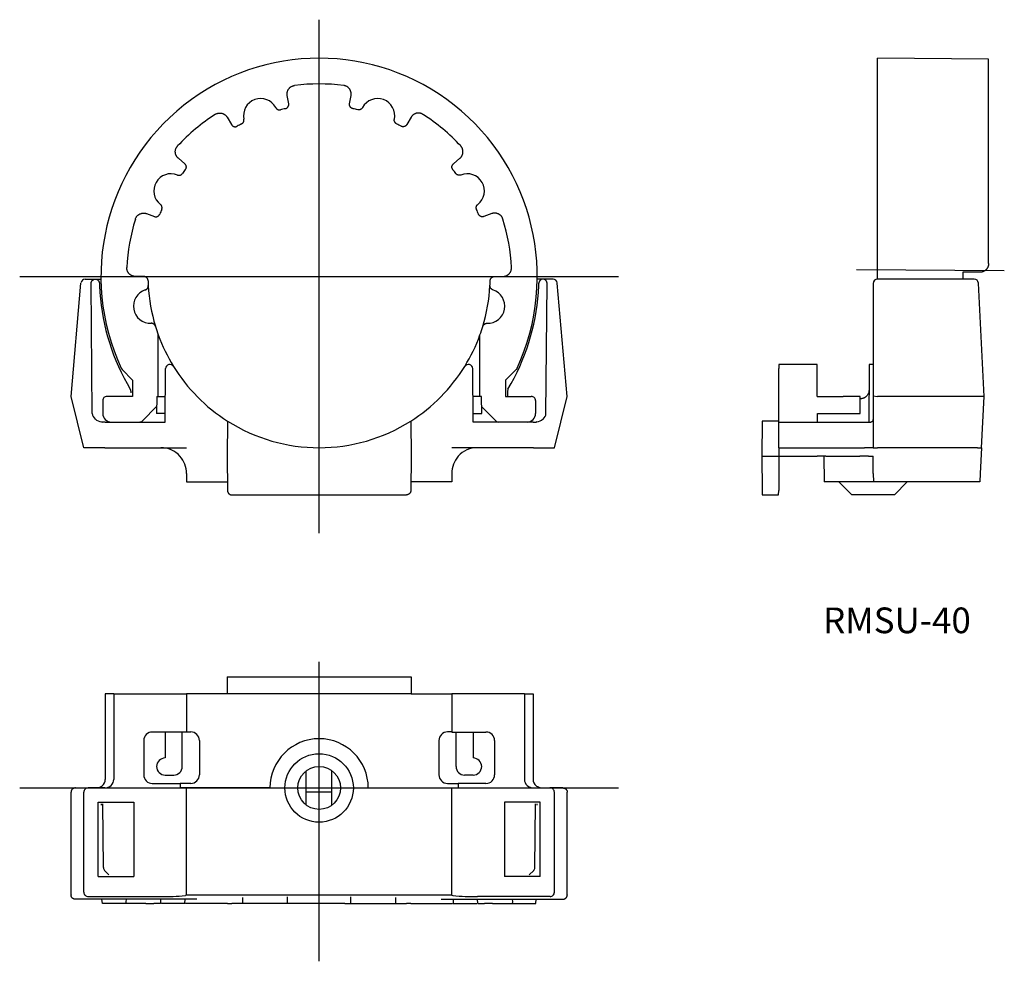
# Model space of a CAD drawing. Extents: x 45 to 160, y 130 to 240.
import ezdxf

# ---------------------------------------------------------------- set-up
doc = ezdxf.new("R2010")
doc.units = 0
doc.linetypes.add('CENTER', pattern=[0])
doc.linetypes.add('DOT', pattern=[0])
doc.layers.get('0').update_dxf_attribs({"linetype": 'CONTINUOUS'})

# ---------------------------------------------------------------- blocks, each defined once
blk = doc.blocks.new('D_FRAME_VIEW_5888')
at = {"color": 7, "linetype": 'CONTINUOUS'}
for p, q in [((145.25, 209.7), (145.25, 235.5)), ((158.25, 235.39), (145.25, 235.5)), ((158.25, 211.5), (158.25, 235.39)), ((156.56, 209.7), (145.25, 209.7)), ((157.25, 210.5), (155.25, 210.5)), ((155.25, 210.5), (155.25, 209.7)), ((144.75, 209.2), (144.75, 196.04)), ((157.75, 196), (157.06, 209.23)), ((133.75, 199.73), (133.75, 199.24)), ((138.2, 199.73), (133.75, 199.73)), ((133.75, 193), (133.75, 199.24)), ((138.2, 199.24), (138.2, 199.73)), ((138.23, 196), (138.2, 199.24)), ((144.3, 199.24), (144.25, 193)), ((144.31, 199.73), (144.3, 199.24)), ((144.75, 199.73), (144.31, 199.73)), ((138.23, 196), (141.27, 196)), ((142.25, 196), (141.27, 196)), ((143.23, 196), (142.25, 196)), ((143.25, 194), (143.23, 196)), ((143.24, 195.72), (143.27, 195.72)), ((144.75, 196.04), (144.75, 190)), ((144.75, 196.04), (145.25, 196)), ((157.25, 196), (145.25, 196)), ((157.25, 196), (157.26, 196)), ((157.75, 196), (157.26, 196)), ((157.44, 190), (157.75, 196)), ((157.75, 196), (157.75, 196)), ((138.24, 193), (138.25, 194)), ((138.25, 194), (141.25, 194)), ((141.25, 194), (142.25, 194)), ((142.25, 194), (143.25, 194)), ((131.79, 193.11), (131.75, 189)), ((133.75, 193.11), (131.79, 193.11)), ((133.75, 190), (133.75, 193)), ((133.75, 193), (143.75, 193)), ((143.75, 193), (144.49, 193)), ((133.75, 190), (143.75, 190)), ((133.75, 190), (133.75, 189)), ((144.75, 190), (143.75, 190)), ((144.75, 190), (145.25, 190)), ((156.94, 190), (145.25, 190)), ((156.94, 190), (157.44, 190)), ((157.44, 190), (157.28, 187)), ((131.75, 189), (133.75, 189)), ((131.75, 189), (131.78, 185)), ((133.75, 189), (133.72, 185)), ((133.75, 189), (138.21, 189)), ((139.21, 189), (138.21, 189)), ((139, 189), (139.03, 186)), ((139.21, 189), (143.22, 189)), ((144.22, 189), (143.22, 189)), ((144.22, 189), (144.75, 189)), ((144.77, 187), (144.75, 189)), ((144.77, 187), (144.78, 186)), ((157.28, 187), (157.23, 186)), ((144.78, 186), (139.03, 186)), ((140.75, 186), (142.25, 184.5)), ((157.23, 186), (144.78, 186)), ((147.25, 184.5), (148.75, 186)), ((131.78, 185), (131.79, 184.5)), ((131.79, 184.5), (133.71, 184.5)), ((133.71, 184.5), (133.72, 185)), ((147.25, 184.5), (142.25, 184.5))]:
    blk.add_line(p, q, dxfattribs=at)
for points in [[(158.25, 211.5), (158.25, 211.46), (158.25, 211.42), (158.24, 211.38), (158.24, 211.33), (158.23, 211.29), (158.22, 211.25), (158.21, 211.21), (158.19, 211.17), (158.18, 211.13), (158.16, 211.09), (158.15, 211.05), (158.13, 211.02), (158.1, 210.98), (158.08, 210.94), (158.06, 210.91), (158.03, 210.87), (158, 210.84), (157.98, 210.81), (157.95, 210.78), (157.92, 210.75), (157.88, 210.73), (157.85, 210.7), (157.82, 210.68), (157.78, 210.65), (157.74, 210.63), (157.71, 210.61), (157.67, 210.59), (157.63, 210.58), (157.59, 210.56), (157.55, 210.55), (157.51, 210.53), (157.47, 210.52), (157.43, 210.52), (157.38, 210.51), (157.34, 210.5), (157.29, 210.5), (157.25, 210.5)], [(144.28, 196.77), (144.28, 196.71), (144.27, 196.64), (144.27, 196.57), (144.25, 196.51), (144.24, 196.44), (144.21, 196.38), (144.19, 196.32), (144.16, 196.25), (144.13, 196.2), (144.1, 196.16), (144.07, 196.11), (144.03, 196.06), (143.99, 196.02), (143.95, 195.98), (143.91, 195.95), (143.88, 195.92), (143.84, 195.89), (143.81, 195.87), (143.77, 195.85), (143.74, 195.83), (143.71, 195.81), (143.67, 195.8), (143.63, 195.78), (143.59, 195.77), (143.56, 195.76), (143.53, 195.75), (143.49, 195.74), (143.46, 195.73), (143.42, 195.73), (143.39, 195.72), (143.35, 195.72), (143.31, 195.72), (143.27, 195.72)], [(144.75, 193.35), (144.75, 193.31), (144.75, 193.28), (144.74, 193.24), (144.74, 193.21), (144.73, 193.17), (144.72, 193.14), (144.71, 193.13), (144.7, 193.11), (144.69, 193.09), (144.69, 193.08), (144.68, 193.07), (144.67, 193.06), (144.65, 193.05), (144.64, 193.04), (144.63, 193.03), (144.61, 193.02), (144.6, 193.02), (144.59, 193.01), (144.57, 193.01), (144.56, 193.01), (144.55, 193), (144.54, 193), (144.52, 193), (144.51, 193), (144.49, 193)]]:
    blk.add_lwpolyline(points, dxfattribs=at)
for centre, start, end in [((145.25, 209.2), 90, 180), ((156.56, 209.2), 3, 90)]:
    blk.add_arc(centre, 0.5, start, end, dxfattribs=at)
blk = doc.blocks.new('D_FRAME_VIEW_6235')
at = {"color": 7, "linetype": 'CONTINUOUS'}
for p, q in [((69.25, 163.25), (90.75, 163.25)), ((69.25, 163.25), (69.25, 161.25)), ((90.75, 163.25), (90.75, 161.25)), ((55, 161.25), (55, 151.25)), ((56, 161.25), (55, 161.25)), ((56, 161.25), (56, 151.25)), ((56, 161.25), (64.5, 161.25)), ((64.5, 161.25), (64.5, 156.79)), ((69.25, 161.25), (64.5, 161.25)), ((90.75, 161.25), (69.25, 161.25)), ((90.75, 161.25), (95.5, 161.25)), ((95.5, 161.25), (95.5, 156.79)), ((104, 161.25), (95.5, 161.25)), ((104, 161.25), (104, 151.25)), ((104, 161.25), (105, 161.25)), ((105, 161.25), (105, 151.25)), ((64, 156.78), (60.5, 156.78)), ((62, 156.76), (62.01, 156.75)), ((62.01, 156.75), (62.01, 153.75)), ((64.5, 156.78), (64, 156.78)), ((64, 152.75), (64, 156.75)), ((64.5, 156.79), (65, 156.79)), ((64.5, 156.79), (64.5, 156.78)), ((95.5, 156.79), (95, 156.79)), ((95.5, 156.79), (95.5, 156.78)), ((95.5, 156.78), (96, 156.78)), ((96, 156.78), (99.5, 156.78)), ((96, 152.75), (96, 156.75)), ((98, 156.76), (97.99, 156.75)), ((97.99, 156.75), (97.99, 153.75)), ((59.5, 155.78), (59.5, 151.78)), ((66, 155.79), (66, 151.78)), ((94, 155.79), (94, 151.78)), ((100.5, 155.78), (100.5, 151.78)), ((62.01, 153.75), (62, 153.75)), ((97.99, 153.75), (98, 153.75)), ((78.5, 148.25), (78.5, 152.25)), ((81.5, 148.25), (81.5, 152.25)), ((60.5, 150.78), (61.5, 150.78)), ((61.5, 150.78), (63.74, 150.78)), ((62, 151.75), (63, 151.75)), ((63.74, 150.78), (63.74, 150.25)), ((65, 150.78), (63.74, 150.78)), ((95, 150.78), (96.26, 150.78)), ((96.26, 150.78), (96.26, 150.25)), ((98.5, 150.78), (96.26, 150.78)), ((98, 151.75), (97, 151.75)), ((99.5, 150.78), (98.5, 150.78)), ((51, 137.75), (51, 149.75)), ((51.51, 150.25), (53.02, 150.25)), ((52.5, 138.06), (52.5, 149.75)), ((54.95, 150.25), (53.02, 150.25)), ((74.25, 150.25), (63.74, 150.25)), ((64.5, 150.23), (64.5, 150.22)), ((64.5, 137.77), (64.5, 150.22)), ((74.25, 150.25), (74.28, 150.22)), ((81.5, 149.75), (78.5, 149.75)), ((85.75, 150.25), (96.26, 150.25)), ((95.5, 150.23), (95.5, 150.22)), ((95.5, 137.77), (95.5, 150.22)), ((105.05, 150.25), (106.98, 150.25)), ((108.49, 150.25), (106.98, 150.25)), ((107.5, 138.06), (107.5, 149.75)), ((109, 137.75), (109, 149.75)), ((54.16, 148.59), (58.34, 148.59)), ((54.16, 139.91), (54.16, 148.59)), ((58.34, 148.59), (58.34, 139.91)), ((105.84, 148.59), (101.66, 148.59)), ((101.66, 148.59), (101.66, 139.91)), ((105.84, 139.91), (105.84, 148.59)), ((54.51, 148.39), (54.51, 148.25)), ((54.78, 140.96), (54.71, 148.41)), ((105.22, 140.96), (105.29, 148.41)), ((105.49, 148.25), (105.49, 148.39)), ((55.43, 140.11), (54.92, 140.61)), ((104.57, 140.11), (105.08, 140.61)), ((54.16, 139.91), (58.34, 139.91)), ((105.84, 139.91), (101.66, 139.91)), ((51, 137.75), (51, 137.74)), ((51.51, 137.25), (51.5, 137.25)), ((65.72, 137.25), (51.51, 137.25)), ((53.01, 137.56), (61.5, 137.56)), ((54.66, 136.75), (54.62, 137.25)), ((57.44, 137.25), (57.41, 136.93)), ((61.5, 136.75), (61.51, 137.25)), ((64.32, 136.75), (64.33, 137.25)), ((64.5, 137.72), (64.37, 137.68)), ((64.5, 137.77), (95.5, 137.77)), ((64.5, 137.72), (64.5, 137.77)), ((71.08, 136.75), (71.09, 137.45)), ((76.32, 136.75), (76.32, 137.55)), ((83.68, 137.55), (83.68, 136.75)), ((88.91, 137.45), (88.92, 136.75)), ((94.28, 137.25), (108.49, 137.25)), ((95.5, 137.72), (95.5, 137.77)), ((95.5, 137.72), (95.63, 137.68)), ((95.67, 137.25), (95.68, 136.75)), ((98.49, 137.25), (98.5, 136.75)), ((106.99, 137.56), (98.5, 137.56)), ((102.56, 137.25), (102.59, 136.93)), ((105.34, 136.75), (105.38, 137.25)), ((108.49, 137.25), (108.5, 137.25)), ((109, 137.75), (109, 137.74)), ((57.44, 136.75), (54.66, 136.75)), ((57.41, 136.93), (57.44, 136.75)), ((58.45, 136.75), (57.44, 136.75)), ((58.49, 136.75), (58.45, 136.75)), ((59.75, 136.75), (58.49, 136.75)), ((59.75, 136.75), (60.68, 136.75)), ((61.31, 136.75), (60.68, 136.75)), ((61.46, 136.75), (61.31, 136.75)), ((63.4, 136.75), (61.57, 136.75)), ((63.97, 136.75), (63.4, 136.75)), ((64.21, 136.75), (63.97, 136.75)), ((64.25, 136.75), (64.21, 136.75)), ((64.32, 136.75), (64.25, 136.75)), ((67.9, 136.75), (64.4, 136.75)), ((69.22, 136.75), (67.9, 136.75)), ((69.3, 136.75), (69.22, 136.75)), ((69.3, 136.75), (69.8, 136.75)), ((70.47, 136.75), (69.8, 136.75)), ((70.81, 136.75), (70.47, 136.75)), ((71.08, 136.75), (70.81, 136.75)), ((74.99, 136.75), (71.05, 136.75)), ((75.53, 136.75), (74.99, 136.75)), ((75.92, 136.75), (75.53, 136.75)), ((76.32, 136.75), (75.92, 136.75)), ((76.99, 136.75), (76.32, 136.75)), ((83.01, 136.75), (76.99, 136.75)), ((83.01, 136.75), (83.68, 136.75)), ((83.68, 136.75), (84.08, 136.75)), ((84.08, 136.75), (84.47, 136.75)), ((84.47, 136.75), (85.01, 136.75)), ((85.01, 136.75), (88.95, 136.75)), ((88.92, 136.75), (89.19, 136.75)), ((89.19, 136.75), (89.53, 136.75)), ((89.53, 136.75), (90.2, 136.75)), ((90.7, 136.75), (90.2, 136.75)), ((90.7, 136.75), (90.78, 136.75)), ((90.78, 136.75), (92.1, 136.75)), ((92.1, 136.75), (95.6, 136.75)), ((95.68, 136.75), (95.75, 136.75)), ((95.75, 136.75), (95.79, 136.75)), ((95.79, 136.75), (96.03, 136.75)), ((96.03, 136.75), (96.6, 136.75)), ((96.6, 136.75), (98.43, 136.75)), ((98.54, 136.75), (98.69, 136.75)), ((98.69, 136.75), (99.32, 136.75)), ((100.25, 136.75), (99.32, 136.75)), ((100.25, 136.75), (101.51, 136.75)), ((101.51, 136.75), (101.55, 136.75)), ((101.55, 136.75), (102.56, 136.75)), ((102.59, 136.93), (102.56, 136.75)), ((102.56, 136.75), (105.34, 136.75))]:
    blk.add_line(p, q, dxfattribs=at)
for points in [[(60.5, 156.78), (60.3, 156.77), (60.12, 156.71), (59.94, 156.62), (59.79, 156.49), (59.67, 156.34), (59.58, 156.17), (59.52, 155.98), (59.5, 155.78)], [(66, 155.79), (65.98, 155.99), (65.92, 156.18), (65.83, 156.35), (65.71, 156.5), (65.56, 156.63), (65.38, 156.72), (65.2, 156.77), (65, 156.79)], [(95, 156.79), (94.8, 156.77), (94.62, 156.72), (94.44, 156.63), (94.29, 156.5), (94.17, 156.35), (94.08, 156.18), (94.02, 155.99), (94, 155.79)], [(100.5, 155.78), (100.48, 155.98), (100.42, 156.17), (100.33, 156.34), (100.21, 156.49), (100.06, 156.62), (99.88, 156.71), (99.7, 156.77), (99.5, 156.78)], [(62, 153.75), (61.8, 153.73), (61.62, 153.67), (61.44, 153.58), (61.29, 153.46), (61.17, 153.31), (61.08, 153.13), (61.02, 152.95), (61, 152.75)], [(99, 152.75), (98.98, 152.95), (98.92, 153.13), (98.83, 153.31), (98.71, 153.46), (98.56, 153.58), (98.38, 153.67), (98.2, 153.73), (98, 153.75)], [(61, 152.75), (61.02, 152.55), (61.08, 152.37), (61.17, 152.19), (61.29, 152.04), (61.44, 151.92), (61.62, 151.83), (61.8, 151.77), (62, 151.75)], [(63, 151.75), (63.2, 151.77), (63.38, 151.83), (63.56, 151.92), (63.71, 152.04), (63.83, 152.19), (63.92, 152.37), (63.98, 152.55), (64, 152.75)], [(96, 152.75), (96.02, 152.55), (96.08, 152.37), (96.17, 152.19), (96.29, 152.04), (96.44, 151.92), (96.62, 151.83), (96.8, 151.77), (97, 151.75)], [(98, 151.75), (98.2, 151.77), (98.38, 151.83), (98.56, 151.92), (98.71, 152.04), (98.83, 152.19), (98.92, 152.37), (98.98, 152.55), (99, 152.75)], [(54.65, 150.51), (54.8, 150.66), (54.91, 150.84), (54.98, 151.04), (55, 151.25)], [(54.95, 150.25), (55.15, 150.27), (55.35, 150.33), (55.53, 150.42), (55.69, 150.54), (55.82, 150.69), (55.92, 150.87), (55.98, 151.05), (56, 151.25)], [(59.5, 151.78), (59.52, 151.58), (59.58, 151.39), (59.67, 151.22), (59.79, 151.07), (59.94, 150.94), (60.12, 150.85), (60.3, 150.8), (60.5, 150.78)], [(65, 150.78), (65.2, 150.8), (65.38, 150.86), (65.56, 150.95), (65.71, 151.08), (65.83, 151.23), (65.92, 151.4), (65.98, 151.59), (66, 151.78)], [(94, 151.78), (94.02, 151.59), (94.08, 151.4), (94.17, 151.23), (94.29, 151.08), (94.44, 150.95), (94.62, 150.86), (94.8, 150.8), (95, 150.78)], [(99.5, 150.78), (99.7, 150.8), (99.88, 150.85), (100.06, 150.94), (100.21, 151.07), (100.33, 151.22), (100.42, 151.39), (100.48, 151.58), (100.5, 151.78)], [(104, 151.25), (104.02, 151.05), (104.08, 150.87), (104.18, 150.69), (104.31, 150.54), (104.47, 150.42), (104.65, 150.33), (104.85, 150.27), (105.05, 150.25)], [(105, 151.25), (105.02, 151.04), (105.09, 150.84), (105.2, 150.66), (105.35, 150.51)], [(51.51, 150.25), (51.48, 150.25), (51.46, 150.25), (51.43, 150.24), (51.41, 150.24), (51.38, 150.24), (51.36, 150.23), (51.34, 150.22), (51.31, 150.21), (51.29, 150.2), (51.27, 150.19), (51.25, 150.18), (51.22, 150.17), (51.2, 150.15), (51.18, 150.14), (51.17, 150.12), (51.15, 150.1), (51.13, 150.09), (51.11, 150.07), (51.1, 150.05), (51.09, 150.03), (51.07, 150.01), (51.06, 149.99), (51.05, 149.96), (51.04, 149.94), (51.03, 149.92), (51.02, 149.9), (51.02, 149.87), (51.01, 149.85), (51.01, 149.82), (51, 149.8), (51, 149.77), (51, 149.75)], [(53.02, 150.25), (52.91, 150.24), (52.82, 150.21), (52.73, 150.17), (52.65, 150.1), (52.59, 150.03), (52.54, 149.94), (52.51, 149.85), (52.5, 149.75)], [(54.32, 150.32), (54.44, 150.37), (54.54, 150.43), (54.63, 150.49), (54.65, 150.51)], [(105.68, 150.32), (105.56, 150.37), (105.46, 150.43), (105.37, 150.49), (105.35, 150.51)], [(107.5, 149.75), (107.49, 149.85), (107.46, 149.94), (107.41, 150.03), (107.35, 150.1), (107.27, 150.17), (107.18, 150.21), (107.09, 150.24), (106.98, 150.25)], [(108.49, 150.25), (108.52, 150.25), (108.54, 150.25), (108.57, 150.24), (108.59, 150.24), (108.62, 150.24), (108.64, 150.23), (108.66, 150.22), (108.69, 150.21), (108.71, 150.2), (108.73, 150.19), (108.75, 150.18), (108.78, 150.17), (108.8, 150.15), (108.82, 150.14), (108.83, 150.12), (108.85, 150.1), (108.87, 150.09), (108.89, 150.07), (108.9, 150.05), (108.91, 150.03), (108.93, 150.01), (108.94, 149.99), (108.95, 149.96), (108.96, 149.94), (108.97, 149.92), (108.98, 149.9), (108.98, 149.87), (108.99, 149.85), (108.99, 149.82), (109, 149.8), (109, 149.77), (109, 149.75)], [(51.5, 137.25), (51.49, 137.25), (51.47, 137.25), (51.46, 137.25), (51.44, 137.25), (51.42, 137.26), (51.4, 137.26), (51.38, 137.26), (51.36, 137.27), (51.34, 137.28), (51.32, 137.28), (51.3, 137.29), (51.29, 137.3), (51.27, 137.31), (51.25, 137.32), (51.23, 137.33), (51.22, 137.34), (51.2, 137.35), (51.18, 137.36), (51.17, 137.38), (51.15, 137.39), (51.14, 137.41), (51.12, 137.42), (51.11, 137.44), (51.1, 137.45), (51.08, 137.47), (51.07, 137.49), (51.06, 137.51), (51.05, 137.53), (51.04, 137.54), (51.04, 137.56), (51.03, 137.58), (51.02, 137.6), (51.02, 137.62), (51.01, 137.64), (51.01, 137.65), (51.01, 137.67), (51, 137.69), (51, 137.71), (51, 137.73), (51, 137.74)], [(52.5, 138.06), (52.51, 137.96), (52.54, 137.87), (52.59, 137.78), (52.65, 137.71), (52.73, 137.65), (52.81, 137.6), (52.91, 137.57), (53.01, 137.56)], [(106.99, 137.56), (107.09, 137.57), (107.19, 137.6), (107.27, 137.65), (107.35, 137.71), (107.41, 137.78), (107.46, 137.87), (107.49, 137.96), (107.5, 138.06)], [(108.5, 137.25), (108.51, 137.25), (108.53, 137.25), (108.54, 137.25), (108.56, 137.25), (108.58, 137.26), (108.6, 137.26), (108.62, 137.26), (108.64, 137.27), (108.66, 137.28), (108.68, 137.28), (108.7, 137.29), (108.71, 137.3), (108.73, 137.31), (108.75, 137.32), (108.77, 137.33), (108.78, 137.34), (108.8, 137.35), (108.82, 137.36), (108.83, 137.38), (108.85, 137.39), (108.86, 137.41), (108.88, 137.42), (108.89, 137.44), (108.9, 137.45), (108.92, 137.47), (108.93, 137.49), (108.94, 137.51), (108.95, 137.53), (108.96, 137.54), (108.96, 137.56), (108.97, 137.58), (108.98, 137.6), (108.98, 137.62), (108.99, 137.64), (108.99, 137.65), (108.99, 137.67), (109, 137.69), (109, 137.71), (109, 137.73), (109, 137.74)]]:
    blk.add_lwpolyline(points, dxfattribs=at)
for radius in [4, 2.5]:
    blk.add_circle((80, 150.25), radius, dxfattribs=at)
for centre, radius, start, end in [((80, 150.25), 5.75, 360, 180), ((53.85, 151.77), 1.52, 269.1272, 287.9526), ((106.15, 151.77), 1.52, 252.0474, 270.8728), ((55.28, 140.96), 0.5, 180.5, 225.25), ((104.72, 140.96), 0.5, 314.75, 359.5), ((61.87, 164.91), 27.35, 269.2149, 275.2368), ((98.13, 164.91), 27.35, 264.7632, 270.7851)]:
    blk.add_arc(centre, radius, start, end, dxfattribs=at)
blk = doc.blocks.new('D_FRAME_VIEW_5485')
at = {"color": 7, "linetype": 'CONTINUOUS'}
for p, q in [((76.44, 230.18), (76.27, 231.15)), ((83.56, 230.18), (83.73, 231.15)), ((69.26, 228.6), (69.75, 227.75)), ((90.74, 228.6), (90.25, 227.75)), ((64.3, 223.17), (63.55, 223.81)), ((95.7, 223.17), (96.45, 223.81)), ((59.82, 217.35), (60.74, 217.01)), ((100.18, 217.35), (99.26, 217.01)), ((52.66, 209.7), (53.81, 209.7)), ((53.83, 209.7), (53.81, 209.7)), ((53.81, 209.7), (54.5, 209.7)), ((59.51, 210), (58.52, 210)), ((100.49, 210), (101.48, 210)), ((106.19, 209.7), (105.5, 209.7)), ((106.17, 209.7), (106.19, 209.7)), ((107.34, 209.7), (106.19, 209.7)), ((51, 196), (52.16, 209.24)), ((53.49, 193.99), (53.36, 209.2)), ((106.51, 193.99), (106.64, 209.2)), ((109, 196), (107.84, 209.24)), ((61.2, 196), (61.2, 203.18)), ((98.8, 196), (98.8, 203.18)), ((56.86, 199.28), (56.96, 199.14)), ((56.96, 199.14), (58.2, 197.9)), ((62, 193), (62.05, 199.24)), ((98, 193), (97.95, 199.24)), ((103.04, 199.14), (101.8, 197.9)), ((103.14, 199.28), (103.04, 199.14)), ((57.93, 196.83), (58, 196.58)), ((58.2, 197.9), (58.2, 196)), ((101.8, 197.9), (101.8, 196)), ((102.07, 196.83), (102, 196.58)), ((52.5, 190), (51, 196)), ((58.2, 196), (55.2, 196)), ((58, 196.58), (58, 196.4)), ((61.02, 196), (61, 194)), ((61.02, 196), (62.02, 196)), ((62.03, 196), (62.02, 196)), ((97.97, 196), (97.98, 196)), ((98.98, 196), (97.98, 196)), ((99, 194), (98.98, 196)), ((101.8, 196), (104.8, 196)), ((102, 196.58), (102, 196.4)), ((102, 196.4), (102, 196)), ((107.5, 190), (109, 196)), ((54.7, 195.5), (54.7, 194)), ((59.35, 193.15), (61.01, 194.81)), ((100.65, 193.15), (98.99, 194.81)), ((105.3, 195.5), (105.3, 194)), ((61, 194), (61, 194)), ((62, 194), (61, 194)), ((62.01, 194), (62, 194)), ((97.99, 194), (98, 194)), ((98, 194), (99, 194)), ((99, 194), (99, 194)), ((54.55, 193.01), (54.65, 193)), ((55, 193), (54.65, 193)), ((55, 193), (62, 193)), ((55.49, 193), (55.35, 193.01)), ((55.52, 193.02), (55.7, 193)), ((69.29, 193.11), (69.25, 189)), ((90.71, 193.11), (90.75, 189)), ((105, 193), (98, 193)), ((105, 193), (105.35, 193)), ((105.45, 193.01), (105.35, 193)), ((53.02, 190), (52.5, 190)), ((54.95, 190), (53.02, 190)), ((54.95, 190), (56, 190)), ((56, 190), (64.5, 190)), ((104, 190), (95.5, 190)), ((105.05, 190), (104, 190)), ((105.05, 190), (106.98, 190)), ((106.98, 190), (107.5, 190)), ((69.25, 189), (69.28, 185)), ((90.75, 189), (90.72, 185)), ((64.5, 187), (64.5, 186)), ((95.5, 187), (95.5, 186)), ((64.5, 186), (69.28, 186)), ((95.5, 186), (90.72, 186)), ((69.78, 184.5), (90.22, 184.5))]:
    blk.add_line(p, q, dxfattribs=at)
for points in [[(76.27, 231.15), (76.26, 231.2), (76.26, 231.25), (76.26, 231.29), (76.26, 231.34), (76.26, 231.39), (76.26, 231.44), (76.27, 231.49), (76.28, 231.53), (76.29, 231.58), (76.3, 231.63), (76.32, 231.67), (76.34, 231.72), (76.36, 231.76), (76.38, 231.8), (76.4, 231.85), (76.43, 231.89), (76.46, 231.93), (76.49, 231.96), (76.52, 232), (76.55, 232.03), (76.59, 232.07), (76.62, 232.1), (76.66, 232.13), (76.7, 232.16), (76.74, 232.18), (76.78, 232.21), (76.83, 232.23), (76.87, 232.25), (76.91, 232.26), (76.95, 232.28), (77, 232.29), (77.04, 232.3), (77.08, 232.31), (77.13, 232.32)], [(83.73, 231.15), (83.74, 231.2), (83.74, 231.25), (83.74, 231.29), (83.74, 231.34), (83.74, 231.39), (83.74, 231.44), (83.73, 231.49), (83.72, 231.53), (83.71, 231.58), (83.7, 231.63), (83.68, 231.67), (83.66, 231.72), (83.64, 231.76), (83.62, 231.8), (83.6, 231.85), (83.57, 231.89), (83.54, 231.93), (83.51, 231.96), (83.48, 232), (83.45, 232.03), (83.41, 232.07), (83.38, 232.1), (83.34, 232.13), (83.3, 232.16), (83.26, 232.18), (83.22, 232.21), (83.17, 232.23), (83.13, 232.25), (83.09, 232.26), (83.05, 232.28), (83, 232.29), (82.96, 232.3), (82.92, 232.31), (82.87, 232.32)], [(76.05, 229.61), (76.07, 229.61), (76.09, 229.62), (76.12, 229.62), (76.14, 229.63), (76.16, 229.64), (76.18, 229.65), (76.2, 229.67), (76.22, 229.68), (76.24, 229.69), (76.26, 229.71), (76.28, 229.72), (76.3, 229.74), (76.32, 229.76), (76.33, 229.77), (76.35, 229.79), (76.36, 229.81), (76.37, 229.83), (76.39, 229.85), (76.4, 229.88), (76.41, 229.9), (76.42, 229.92), (76.42, 229.94), (76.43, 229.97), (76.44, 229.99), (76.44, 230.01), (76.45, 230.04), (76.45, 230.06), (76.45, 230.08), (76.45, 230.11), (76.45, 230.13), (76.44, 230.16), (76.44, 230.18)], [(83.95, 229.61), (83.93, 229.61), (83.91, 229.62), (83.88, 229.62), (83.86, 229.63), (83.84, 229.64), (83.82, 229.65), (83.8, 229.67), (83.78, 229.68), (83.76, 229.69), (83.74, 229.71), (83.72, 229.72), (83.7, 229.74), (83.68, 229.76), (83.67, 229.77), (83.65, 229.79), (83.64, 229.81), (83.63, 229.83), (83.61, 229.85), (83.6, 229.88), (83.59, 229.9), (83.58, 229.92), (83.58, 229.94), (83.57, 229.97), (83.56, 229.99), (83.56, 230.01), (83.55, 230.04), (83.55, 230.06), (83.55, 230.08), (83.55, 230.11), (83.55, 230.13), (83.56, 230.16), (83.56, 230.18)], [(67.86, 228.94), (67.9, 228.97), (67.94, 228.99), (67.98, 229.01), (68.03, 229.03), (68.07, 229.05), (68.12, 229.06), (68.16, 229.07), (68.21, 229.08), (68.26, 229.09), (68.31, 229.1), (68.36, 229.1), (68.4, 229.1), (68.45, 229.1), (68.5, 229.09), (68.55, 229.09), (68.6, 229.08), (68.64, 229.07), (68.69, 229.06), (68.73, 229.04), (68.78, 229.02), (68.82, 229), (68.87, 228.98), (68.91, 228.96), (68.95, 228.93), (68.99, 228.9), (69.03, 228.87), (69.06, 228.84), (69.1, 228.81), (69.13, 228.78), (69.16, 228.75), (69.19, 228.71), (69.21, 228.67), (69.24, 228.64), (69.26, 228.6)], [(74.92, 229.73), (74.94, 229.71), (74.95, 229.69), (74.96, 229.67), (74.98, 229.65), (74.99, 229.64), (75.01, 229.62), (75.03, 229.6), (75.05, 229.59), (75.06, 229.57), (75.08, 229.56), (75.1, 229.54), (75.13, 229.53), (75.15, 229.52), (75.17, 229.51), (75.19, 229.5), (75.21, 229.49), (75.24, 229.49), (75.26, 229.48), (75.28, 229.48), (75.31, 229.47), (75.33, 229.47), (75.36, 229.47), (75.38, 229.47), (75.41, 229.47), (75.43, 229.47), (75.45, 229.48), (75.48, 229.48)], [(85.08, 229.73), (85.06, 229.71), (85.05, 229.69), (85.04, 229.67), (85.02, 229.65), (85.01, 229.64), (84.99, 229.62), (84.97, 229.6), (84.95, 229.59), (84.94, 229.57), (84.92, 229.56), (84.9, 229.54), (84.87, 229.53), (84.85, 229.52), (84.83, 229.51), (84.81, 229.5), (84.79, 229.49), (84.76, 229.49), (84.74, 229.48), (84.72, 229.48), (84.69, 229.47), (84.67, 229.47), (84.64, 229.47), (84.62, 229.47), (84.59, 229.47), (84.57, 229.47), (84.55, 229.48), (84.52, 229.48)], [(92.14, 228.94), (92.1, 228.97), (92.06, 228.99), (92.02, 229.01), (91.97, 229.03), (91.93, 229.05), (91.88, 229.06), (91.84, 229.07), (91.79, 229.08), (91.74, 229.09), (91.69, 229.1), (91.64, 229.1), (91.6, 229.1), (91.55, 229.1), (91.5, 229.09), (91.45, 229.09), (91.4, 229.08), (91.36, 229.07), (91.31, 229.06), (91.27, 229.04), (91.22, 229.02), (91.18, 229), (91.13, 228.98), (91.09, 228.96), (91.05, 228.93), (91.01, 228.9), (90.97, 228.87), (90.94, 228.84), (90.9, 228.81), (90.87, 228.78), (90.84, 228.75), (90.81, 228.71), (90.79, 228.67), (90.76, 228.64), (90.74, 228.6)], [(70.94, 227.83), (70.96, 227.84), (70.98, 227.85), (71, 227.87), (71.02, 227.88), (71.04, 227.9), (71.06, 227.91), (71.08, 227.93), (71.09, 227.95), (71.11, 227.97), (71.12, 227.99), (71.13, 228.01), (71.15, 228.03), (71.16, 228.05), (71.17, 228.07), (71.18, 228.09), (71.19, 228.11), (71.19, 228.14), (71.2, 228.16), (71.21, 228.18), (71.21, 228.21), (71.21, 228.23), (71.21, 228.26), (71.21, 228.28), (71.21, 228.31), (71.21, 228.33), (71.21, 228.36), (71.2, 228.38)], [(89.06, 227.83), (89.04, 227.84), (89.02, 227.85), (89, 227.87), (88.98, 227.88), (88.96, 227.9), (88.94, 227.91), (88.92, 227.93), (88.91, 227.95), (88.89, 227.97), (88.88, 227.99), (88.87, 228.01), (88.85, 228.03), (88.84, 228.05), (88.83, 228.07), (88.82, 228.09), (88.81, 228.11), (88.81, 228.14), (88.8, 228.16), (88.79, 228.18), (88.79, 228.21), (88.79, 228.23), (88.79, 228.26), (88.79, 228.28), (88.79, 228.31), (88.79, 228.33), (88.79, 228.36), (88.8, 228.38)], [(69.75, 227.75), (69.77, 227.73), (69.78, 227.71), (69.79, 227.69), (69.81, 227.67), (69.83, 227.65), (69.84, 227.64), (69.86, 227.62), (69.88, 227.6), (69.9, 227.59), (69.92, 227.58), (69.94, 227.56), (69.96, 227.55), (69.98, 227.54), (70, 227.53), (70.03, 227.52), (70.05, 227.52), (70.07, 227.51), (70.1, 227.51), (70.12, 227.5), (70.14, 227.5), (70.17, 227.5), (70.19, 227.5), (70.22, 227.5), (70.24, 227.5), (70.26, 227.5), (70.29, 227.51), (70.31, 227.51), (70.33, 227.52), (70.36, 227.53), (70.38, 227.54), (70.4, 227.55), (70.43, 227.56)], [(90.25, 227.75), (90.23, 227.73), (90.22, 227.71), (90.21, 227.69), (90.19, 227.67), (90.17, 227.65), (90.16, 227.64), (90.14, 227.62), (90.12, 227.6), (90.1, 227.59), (90.08, 227.58), (90.06, 227.56), (90.04, 227.55), (90.02, 227.54), (90, 227.53), (89.97, 227.52), (89.95, 227.52), (89.93, 227.51), (89.9, 227.51), (89.88, 227.5), (89.86, 227.5), (89.83, 227.5), (89.81, 227.5), (89.78, 227.5), (89.76, 227.5), (89.74, 227.5), (89.71, 227.51), (89.69, 227.51), (89.67, 227.52), (89.64, 227.53), (89.62, 227.54), (89.6, 227.55), (89.57, 227.56)], [(63.55, 223.81), (63.51, 223.84), (63.48, 223.87), (63.44, 223.91), (63.41, 223.94), (63.38, 223.98), (63.36, 224.02), (63.33, 224.06), (63.31, 224.1), (63.29, 224.15), (63.27, 224.19), (63.25, 224.24), (63.23, 224.28), (63.22, 224.33), (63.21, 224.37), (63.2, 224.42), (63.2, 224.47), (63.19, 224.52), (63.19, 224.57), (63.19, 224.61), (63.19, 224.66), (63.2, 224.71), (63.21, 224.76), (63.22, 224.8), (63.23, 224.85), (63.25, 224.9), (63.26, 224.94), (63.28, 224.99), (63.3, 225.03), (63.32, 225.07), (63.35, 225.11), (63.37, 225.14), (63.4, 225.18), (63.43, 225.22), (63.46, 225.25)], [(96.45, 223.81), (96.49, 223.84), (96.52, 223.87), (96.56, 223.91), (96.59, 223.94), (96.62, 223.98), (96.64, 224.02), (96.67, 224.06), (96.69, 224.1), (96.71, 224.15), (96.73, 224.19), (96.75, 224.24), (96.77, 224.28), (96.78, 224.33), (96.79, 224.37), (96.8, 224.42), (96.8, 224.47), (96.81, 224.52), (96.81, 224.57), (96.81, 224.61), (96.81, 224.66), (96.8, 224.71), (96.79, 224.76), (96.78, 224.8), (96.77, 224.85), (96.75, 224.9), (96.74, 224.94), (96.72, 224.99), (96.7, 225.03), (96.68, 225.07), (96.65, 225.11), (96.63, 225.14), (96.6, 225.18), (96.57, 225.22), (96.54, 225.25)], [(64.37, 222.48), (64.38, 222.5), (64.4, 222.52), (64.41, 222.54), (64.42, 222.56), (64.43, 222.58), (64.44, 222.6), (64.45, 222.63), (64.46, 222.65), (64.46, 222.67), (64.47, 222.69), (64.47, 222.72), (64.48, 222.74), (64.48, 222.77), (64.48, 222.79), (64.48, 222.81), (64.48, 222.84), (64.47, 222.86), (64.47, 222.89), (64.46, 222.91), (64.46, 222.93), (64.45, 222.96), (64.44, 222.98), (64.43, 223), (64.42, 223.02), (64.41, 223.04), (64.4, 223.06), (64.38, 223.08), (64.37, 223.1), (64.35, 223.12), (64.34, 223.14), (64.32, 223.16), (64.3, 223.17)], [(95.63, 222.48), (95.62, 222.5), (95.6, 222.52), (95.59, 222.54), (95.58, 222.56), (95.57, 222.58), (95.56, 222.6), (95.55, 222.63), (95.54, 222.65), (95.54, 222.67), (95.53, 222.69), (95.53, 222.72), (95.52, 222.74), (95.52, 222.77), (95.52, 222.79), (95.52, 222.81), (95.52, 222.84), (95.53, 222.86), (95.53, 222.89), (95.54, 222.91), (95.54, 222.93), (95.55, 222.96), (95.56, 222.98), (95.57, 223), (95.58, 223.02), (95.59, 223.04), (95.6, 223.06), (95.62, 223.08), (95.63, 223.1), (95.65, 223.12), (95.66, 223.14), (95.68, 223.16), (95.7, 223.17)], [(63.43, 221.85), (63.45, 221.85), (63.47, 221.84), (63.5, 221.83), (63.52, 221.83), (63.54, 221.82), (63.57, 221.82), (63.59, 221.82), (63.62, 221.82), (63.64, 221.82), (63.66, 221.82), (63.69, 221.82), (63.71, 221.83), (63.73, 221.83), (63.76, 221.84), (63.78, 221.85), (63.8, 221.86), (63.83, 221.87), (63.85, 221.88), (63.87, 221.89), (63.89, 221.9), (63.91, 221.91), (63.93, 221.93), (63.95, 221.95), (63.96, 221.96), (63.98, 221.98), (64, 222), (64.01, 222.02)], [(96.57, 221.85), (96.55, 221.85), (96.53, 221.84), (96.5, 221.83), (96.48, 221.83), (96.46, 221.82), (96.43, 221.82), (96.41, 221.82), (96.38, 221.82), (96.36, 221.82), (96.34, 221.82), (96.31, 221.82), (96.29, 221.83), (96.27, 221.83), (96.24, 221.84), (96.22, 221.85), (96.2, 221.86), (96.17, 221.87), (96.15, 221.88), (96.13, 221.89), (96.11, 221.9), (96.09, 221.91), (96.07, 221.93), (96.05, 221.95), (96.04, 221.96), (96.02, 221.98), (96, 222), (95.99, 222.02)], [(61.6, 217.84), (61.61, 217.86), (61.62, 217.88), (61.62, 217.9), (61.63, 217.93), (61.63, 217.95), (61.64, 217.97), (61.64, 218), (61.64, 218.02), (61.64, 218.05), (61.64, 218.07), (61.63, 218.09), (61.63, 218.12), (61.63, 218.14), (61.62, 218.17), (61.61, 218.19), (61.61, 218.21), (61.6, 218.23), (61.59, 218.26), (61.57, 218.28), (61.56, 218.3), (61.55, 218.32), (61.53, 218.34), (61.52, 218.36), (61.5, 218.38), (61.48, 218.39), (61.47, 218.41), (61.45, 218.43)], [(98.4, 217.84), (98.39, 217.86), (98.38, 217.88), (98.38, 217.9), (98.37, 217.93), (98.37, 217.95), (98.36, 217.97), (98.36, 218), (98.36, 218.02), (98.36, 218.05), (98.36, 218.07), (98.37, 218.09), (98.37, 218.12), (98.37, 218.14), (98.38, 218.17), (98.39, 218.19), (98.39, 218.21), (98.4, 218.23), (98.41, 218.26), (98.43, 218.28), (98.44, 218.3), (98.45, 218.32), (98.47, 218.34), (98.48, 218.36), (98.5, 218.38), (98.52, 218.39), (98.53, 218.41), (98.55, 218.43)], [(58.52, 216.7), (58.54, 216.75), (58.55, 216.79), (58.57, 216.84), (58.6, 216.88), (58.62, 216.92), (58.65, 216.96), (58.67, 217), (58.7, 217.04), (58.74, 217.08), (58.77, 217.11), (58.8, 217.15), (58.84, 217.18), (58.88, 217.21), (58.92, 217.23), (58.96, 217.26), (59, 217.28), (59.04, 217.31), (59.09, 217.33), (59.13, 217.34), (59.18, 217.36), (59.22, 217.37), (59.27, 217.38), (59.32, 217.39), (59.37, 217.4), (59.41, 217.4), (59.46, 217.41), (59.51, 217.41), (59.56, 217.4), (59.6, 217.4), (59.65, 217.39), (59.69, 217.38), (59.73, 217.37), (59.78, 217.36), (59.82, 217.35)], [(60.74, 217.01), (60.76, 217), (60.79, 217), (60.81, 216.99), (60.84, 216.99), (60.86, 216.98), (60.88, 216.98), (60.91, 216.98), (60.93, 216.98), (60.96, 216.98), (60.98, 216.98), (61, 216.99), (61.03, 216.99), (61.05, 217), (61.07, 217.01), (61.1, 217.01), (61.12, 217.02), (61.14, 217.03), (61.16, 217.04), (61.18, 217.06), (61.2, 217.07), (61.22, 217.09), (61.24, 217.1), (61.26, 217.12), (61.27, 217.13), (61.29, 217.15), (61.31, 217.17), (61.32, 217.19), (61.33, 217.21), (61.35, 217.23), (61.36, 217.25), (61.37, 217.27), (61.38, 217.3)], [(99.26, 217.01), (99.24, 217), (99.21, 217), (99.19, 216.99), (99.16, 216.99), (99.14, 216.98), (99.12, 216.98), (99.09, 216.98), (99.07, 216.98), (99.04, 216.98), (99.02, 216.98), (99, 216.99), (98.97, 216.99), (98.95, 217), (98.93, 217.01), (98.9, 217.01), (98.88, 217.02), (98.86, 217.03), (98.84, 217.04), (98.82, 217.06), (98.8, 217.07), (98.78, 217.09), (98.76, 217.1), (98.74, 217.12), (98.73, 217.13), (98.71, 217.15), (98.69, 217.17), (98.68, 217.19), (98.67, 217.21), (98.65, 217.23), (98.64, 217.25), (98.63, 217.27), (98.62, 217.3)], [(101.48, 216.7), (101.46, 216.75), (101.45, 216.79), (101.43, 216.84), (101.4, 216.88), (101.38, 216.92), (101.35, 216.96), (101.33, 217), (101.3, 217.04), (101.26, 217.08), (101.23, 217.11), (101.2, 217.15), (101.16, 217.18), (101.12, 217.21), (101.08, 217.23), (101.04, 217.26), (101, 217.28), (100.96, 217.31), (100.91, 217.33), (100.87, 217.34), (100.82, 217.36), (100.78, 217.37), (100.73, 217.38), (100.68, 217.39), (100.63, 217.4), (100.59, 217.4), (100.54, 217.41), (100.49, 217.41), (100.44, 217.4), (100.4, 217.4), (100.35, 217.39), (100.31, 217.38), (100.27, 217.37), (100.22, 217.36), (100.18, 217.35)], [(58.52, 210), (58.48, 210), (58.43, 210), (58.38, 210.01), (58.33, 210.02), (58.28, 210.03), (58.24, 210.04), (58.19, 210.06), (58.15, 210.07), (58.1, 210.09), (58.06, 210.11), (58.02, 210.14), (57.98, 210.16), (57.94, 210.19), (57.9, 210.22), (57.86, 210.25), (57.83, 210.28), (57.79, 210.32), (57.76, 210.35), (57.73, 210.39), (57.7, 210.43), (57.68, 210.47), (57.65, 210.51), (57.63, 210.55), (57.61, 210.6), (57.59, 210.64), (57.57, 210.69), (57.56, 210.73), (57.55, 210.78), (57.54, 210.82), (57.53, 210.87), (57.53, 210.91), (57.52, 210.96), (57.52, 211), (57.52, 211.05)], [(101.48, 210), (101.52, 210), (101.57, 210), (101.62, 210.01), (101.67, 210.02), (101.72, 210.03), (101.76, 210.04), (101.81, 210.06), (101.85, 210.07), (101.9, 210.09), (101.94, 210.11), (101.98, 210.14), (102.02, 210.16), (102.06, 210.19), (102.1, 210.22), (102.14, 210.25), (102.17, 210.28), (102.21, 210.32), (102.24, 210.35), (102.27, 210.39), (102.3, 210.43), (102.32, 210.47), (102.35, 210.51), (102.37, 210.55), (102.39, 210.6), (102.41, 210.64), (102.43, 210.69), (102.44, 210.73), (102.45, 210.78), (102.46, 210.82), (102.47, 210.87), (102.47, 210.91), (102.48, 210.96), (102.48, 211), (102.48, 211.05)], [(53.36, 209.2), (53.36, 209.22), (53.36, 209.25), (53.36, 209.27), (53.37, 209.29), (53.37, 209.32), (53.38, 209.34), (53.38, 209.36), (53.39, 209.39), (53.4, 209.41), (53.41, 209.43), (53.42, 209.45), (53.44, 209.47), (53.45, 209.49), (53.46, 209.51), (53.48, 209.53), (53.49, 209.55), (53.51, 209.56), (53.53, 209.58), (53.55, 209.59), (53.57, 209.61), (53.59, 209.62), (53.61, 209.63), (53.63, 209.65), (53.65, 209.66), (53.67, 209.66), (53.69, 209.67), (53.72, 209.68), (53.74, 209.69), (53.76, 209.69), (53.79, 209.7), (53.81, 209.7), (53.83, 209.7)], [(53.83, 209.7), (53.86, 209.7), (53.88, 209.7), (53.9, 209.69), (53.93, 209.69), (53.95, 209.68), (53.97, 209.67), (53.99, 209.67), (54.01, 209.66), (54.04, 209.65), (54.06, 209.64), (54.08, 209.62), (54.1, 209.61), (54.12, 209.6), (54.13, 209.58), (54.15, 209.57), (54.17, 209.55), (54.18, 209.53), (54.2, 209.52), (54.21, 209.5), (54.23, 209.48), (54.24, 209.46), (54.25, 209.44), (54.26, 209.42), (54.27, 209.4), (54.28, 209.38), (54.29, 209.35), (54.29, 209.33), (54.3, 209.31), (54.3, 209.29), (54.31, 209.26), (54.31, 209.24), (54.31, 209.22)], [(60.01, 209.51), (60, 209.54), (60, 209.56), (60, 209.58), (59.99, 209.61), (59.99, 209.63), (59.98, 209.65), (59.97, 209.68), (59.96, 209.7), (59.95, 209.72), (59.94, 209.74), (59.93, 209.76), (59.92, 209.78), (59.9, 209.8), (59.89, 209.82), (59.87, 209.84), (59.86, 209.86), (59.84, 209.87), (59.82, 209.89), (59.8, 209.9), (59.78, 209.92), (59.76, 209.93), (59.74, 209.94), (59.72, 209.95), (59.7, 209.96), (59.67, 209.97), (59.65, 209.98), (59.63, 209.99), (59.6, 209.99), (59.58, 209.99), (59.56, 210), (59.53, 210), (59.51, 210)], [(99.99, 209.51), (100, 209.54), (100, 209.56), (100, 209.58), (100.01, 209.61), (100.01, 209.63), (100.02, 209.65), (100.03, 209.68), (100.04, 209.7), (100.05, 209.72), (100.06, 209.74), (100.07, 209.76), (100.08, 209.78), (100.1, 209.8), (100.11, 209.82), (100.13, 209.84), (100.14, 209.86), (100.16, 209.87), (100.18, 209.89), (100.2, 209.9), (100.22, 209.92), (100.24, 209.93), (100.26, 209.94), (100.28, 209.95), (100.3, 209.96), (100.33, 209.97), (100.35, 209.98), (100.37, 209.99), (100.4, 209.99), (100.42, 209.99), (100.44, 210), (100.47, 210), (100.49, 210)], [(106.17, 209.7), (106.14, 209.7), (106.12, 209.7), (106.1, 209.69), (106.07, 209.69), (106.05, 209.68), (106.03, 209.67), (106.01, 209.67), (105.99, 209.66), (105.96, 209.65), (105.94, 209.64), (105.92, 209.62), (105.9, 209.61), (105.88, 209.6), (105.87, 209.58), (105.85, 209.57), (105.83, 209.55), (105.82, 209.53), (105.8, 209.52), (105.79, 209.5), (105.77, 209.48), (105.76, 209.46), (105.75, 209.44), (105.74, 209.42), (105.73, 209.4), (105.72, 209.38), (105.71, 209.35), (105.71, 209.33), (105.7, 209.31), (105.7, 209.29), (105.69, 209.26), (105.69, 209.24), (105.69, 209.22)], [(106.64, 209.2), (106.64, 209.22), (106.64, 209.25), (106.64, 209.27), (106.63, 209.29), (106.63, 209.32), (106.62, 209.34), (106.62, 209.36), (106.61, 209.39), (106.6, 209.41), (106.59, 209.43), (106.58, 209.45), (106.56, 209.47), (106.55, 209.49), (106.54, 209.51), (106.52, 209.53), (106.51, 209.55), (106.49, 209.56), (106.47, 209.58), (106.45, 209.59), (106.43, 209.61), (106.41, 209.62), (106.39, 209.63), (106.37, 209.65), (106.35, 209.66), (106.33, 209.66), (106.31, 209.67), (106.28, 209.68), (106.26, 209.69), (106.24, 209.69), (106.21, 209.7), (106.19, 209.7), (106.17, 209.7)], [(59.68, 208.43), (59.71, 208.44), (59.73, 208.45), (59.75, 208.46), (59.77, 208.47), (59.79, 208.48), (59.81, 208.49), (59.83, 208.51), (59.85, 208.52), (59.87, 208.54), (59.89, 208.55), (59.9, 208.57), (59.92, 208.59), (59.93, 208.61), (59.95, 208.63), (59.96, 208.65), (59.97, 208.67), (59.98, 208.69), (59.99, 208.71), (60, 208.74), (60.01, 208.76), (60.01, 208.78), (60.02, 208.81), (60.02, 208.83), (60.03, 208.86), (60.03, 208.88), (60.03, 208.91), (60.03, 208.93)], [(100.32, 208.43), (100.29, 208.44), (100.27, 208.45), (100.25, 208.46), (100.23, 208.47), (100.21, 208.48), (100.19, 208.49), (100.17, 208.51), (100.15, 208.52), (100.13, 208.54), (100.11, 208.55), (100.1, 208.57), (100.08, 208.59), (100.07, 208.61), (100.05, 208.63), (100.04, 208.65), (100.03, 208.67), (100.02, 208.69), (100.01, 208.71), (100, 208.74), (99.99, 208.76), (99.99, 208.78), (99.98, 208.81), (99.98, 208.83), (99.97, 208.86), (99.97, 208.88), (99.97, 208.91), (99.97, 208.93)], [(60.87, 204.17), (60.86, 204.2), (60.85, 204.22), (60.84, 204.24), (60.83, 204.26), (60.82, 204.28), (60.81, 204.3), (60.79, 204.32), (60.78, 204.34), (60.76, 204.36), (60.75, 204.38), (60.73, 204.4), (60.71, 204.41), (60.69, 204.43), (60.67, 204.44), (60.65, 204.45), (60.63, 204.47), (60.61, 204.48), (60.59, 204.49), (60.56, 204.5), (60.54, 204.5), (60.52, 204.51), (60.5, 204.52), (60.47, 204.52), (60.45, 204.53), (60.42, 204.53), (60.4, 204.53), (60.37, 204.53)], [(99.13, 204.17), (99.14, 204.2), (99.15, 204.22), (99.16, 204.24), (99.17, 204.26), (99.18, 204.28), (99.19, 204.3), (99.21, 204.32), (99.22, 204.34), (99.24, 204.36), (99.25, 204.38), (99.27, 204.4), (99.29, 204.41), (99.31, 204.43), (99.33, 204.44), (99.35, 204.45), (99.37, 204.47), (99.39, 204.48), (99.41, 204.49), (99.44, 204.5), (99.46, 204.5), (99.48, 204.51), (99.5, 204.52), (99.53, 204.52), (99.55, 204.53), (99.58, 204.53), (99.6, 204.53), (99.63, 204.53)], [(55.2, 196), (55.1, 195.99), (55.01, 195.96), (54.92, 195.92), (54.85, 195.85), (54.78, 195.78), (54.74, 195.69), (54.71, 195.6), (54.7, 195.5)], [(105.3, 195.5), (105.29, 195.6), (105.26, 195.69), (105.22, 195.78), (105.15, 195.85), (105.08, 195.92), (104.99, 195.96), (104.9, 195.99), (104.8, 196)], [(53.49, 193.99), (53.51, 193.82), (53.58, 193.65), (53.69, 193.49), (53.83, 193.35)], [(54.7, 194), (54.72, 193.8), (54.78, 193.61), (54.87, 193.44), (55, 193.29), (55.15, 193.16), (55.33, 193.07), (55.52, 193.02)], [(104.3, 193), (104.5, 193.02), (104.68, 193.08), (104.86, 193.17), (105.01, 193.29), (105.13, 193.44), (105.22, 193.62), (105.28, 193.8), (105.3, 194)], [(106.17, 193.35), (106.31, 193.49), (106.42, 193.65), (106.49, 193.82), (106.51, 193.99)], [(58.99, 193), (59.09, 193.01), (59.18, 193.04), (59.27, 193.08), (59.35, 193.15)], [(100.65, 193.15), (100.73, 193.08), (100.82, 193.04), (100.91, 193.01), (101.01, 193)], [(69.28, 185), (69.29, 184.97), (69.29, 184.95), (69.29, 184.92), (69.3, 184.9), (69.3, 184.87), (69.31, 184.85), (69.32, 184.83), (69.32, 184.81), (69.33, 184.78), (69.35, 184.76), (69.36, 184.74), (69.37, 184.72), (69.38, 184.7), (69.4, 184.68), (69.42, 184.66), (69.43, 184.64), (69.45, 184.63), (69.47, 184.61), (69.49, 184.6), (69.51, 184.58), (69.53, 184.57), (69.55, 184.56), (69.57, 184.55), (69.59, 184.54), (69.62, 184.53), (69.64, 184.52), (69.66, 184.51), (69.69, 184.51), (69.71, 184.51), (69.74, 184.5), (69.76, 184.5), (69.78, 184.5)], [(90.72, 185), (90.71, 184.97), (90.71, 184.95), (90.71, 184.92), (90.7, 184.9), (90.7, 184.87), (90.69, 184.85), (90.68, 184.83), (90.68, 184.81), (90.67, 184.78), (90.65, 184.76), (90.64, 184.74), (90.63, 184.72), (90.62, 184.7), (90.6, 184.68), (90.58, 184.66), (90.57, 184.64), (90.55, 184.63), (90.53, 184.61), (90.51, 184.6), (90.49, 184.58), (90.47, 184.57), (90.45, 184.56), (90.43, 184.55), (90.41, 184.54), (90.38, 184.53), (90.36, 184.52), (90.34, 184.51), (90.31, 184.51), (90.29, 184.51), (90.26, 184.5), (90.24, 184.5), (90.22, 184.5)]]:
    blk.add_lwpolyline(points, dxfattribs=at)
for centre, radius, start, end in [((80, 210), 25.5, 335.1425, 204.8575), ((80, 210), 22.5, 82.6658, 97.3342), ((73.16, 228.79), 2, 28.0475, 191.9525), ((86.84, 228.79), 2, 348.0475, 151.9525), ((80, 210), 20, 101.3975, 103.0646), ((80, 210), 20, 76.9354, 78.6025), ((80, 210), 22.5, 122.6658, 137.3342), ((80, 210), 22.5, 42.6658, 57.3342), ((80, 210), 20, 116.9354, 118.6025), ((80, 210), 20, 61.3975, 63.0646), ((80, 210), 20, 141.3975, 143.0646), ((80, 210), 20, 36.9354, 38.6025), ((62.68, 220), 2, 68.0475, 231.9525), ((97.32, 220), 2, 308.0475, 111.9525), ((80, 210), 20, 156.9354, 158.6025), ((80, 210), 20, 21.3975, 23.0646), ((80, 210), 22.5, 162.6658, 177.3342), ((80, 210), 22.5, 2.6658, 17.3342), ((52.66, 209.2), 0.5, 90, 175), ((80, 210), 20, 181.3975, 183.0646), ((80, 210), 20, 356.9354, 358.6025), ((107.34, 209.2), 0.5, 5, 90), ((80, 210), 25.7, 181.7498, 184.1671), ((60.3, 206.53), 2, 108.0475, 271.9525), ((80, 210), 20, 183.0646, 196.9009), ((80, 210), 20, 343.0646, 356.8998), ((99.7, 206.53), 2, 268.0475, 71.9525), ((80, 210), 25.7, 355.8329, 358.2502), ((80, 210), 25.7, 184.1671, 210.8203), ((80, 210), 25.7, 329.1797, 355.8329), ((80, 210), 20, 196.9354, 199.9484), ((80, 210), 20, 340.0516, 343.0646), ((80, 210), 20, 199.9484, 211.679), ((80, 210), 20, 328.321, 340.0516), ((62.55, 199.23), 0.5, 31.679, 179.5), ((80, 210), 20, 211.679, 237.6082), ((80, 210), 20, 302.3918, 328.321), ((97.45, 199.23), 0.5, 0.5, 148.321), ((54.86, 194.58), 1.6, 230.0364, 259.0438), ((105.14, 194.58), 1.6, 280.9562, 309.9636), ((80, 210), 20, 237.6082, 302.3918), ((61.5, 187), 3, 41.8103, 90), ((98.5, 187), 3, 90, 138.1897), ((61.5, 187), 3, 0, 41.8103), ((98.5, 187), 3, 138.1897, 180)]:
    blk.add_arc(centre, radius, start, end, dxfattribs=at)

msp = doc.modelspace()

# ---------------------------------------------------------------- linework, layer by layer
at = {"color": 1, "linetype": 'CENTER'}
for p, q in [((80, 180), (80, 240)), ((160.09, 210.68), (142.83, 210.76)), ((45, 210), (115, 210)), ((80, 130), (80, 165)), ((45, 150.25), (115, 150.25))]:
    msp.add_line(p, q, dxfattribs=at)

# ---------------------------------------------------------------- block references
at = {"color": 7, "linetype": 'DOT'}
for name in ['D_FRAME_VIEW_5485', 'D_FRAME_VIEW_5888', 'D_FRAME_VIEW_6235']:
    msp.add_blockref(name, (0, 0), dxfattribs=at)

# ---------------------------------------------------------------- texts
at = {"color": 7, "linetype": 'CONTINUOUS'}
msp.add_text('RMSU-40', height=3, dxfattribs=at).set_placement((138.9, 168.33))

doc.saveas('drawing.dxf')
